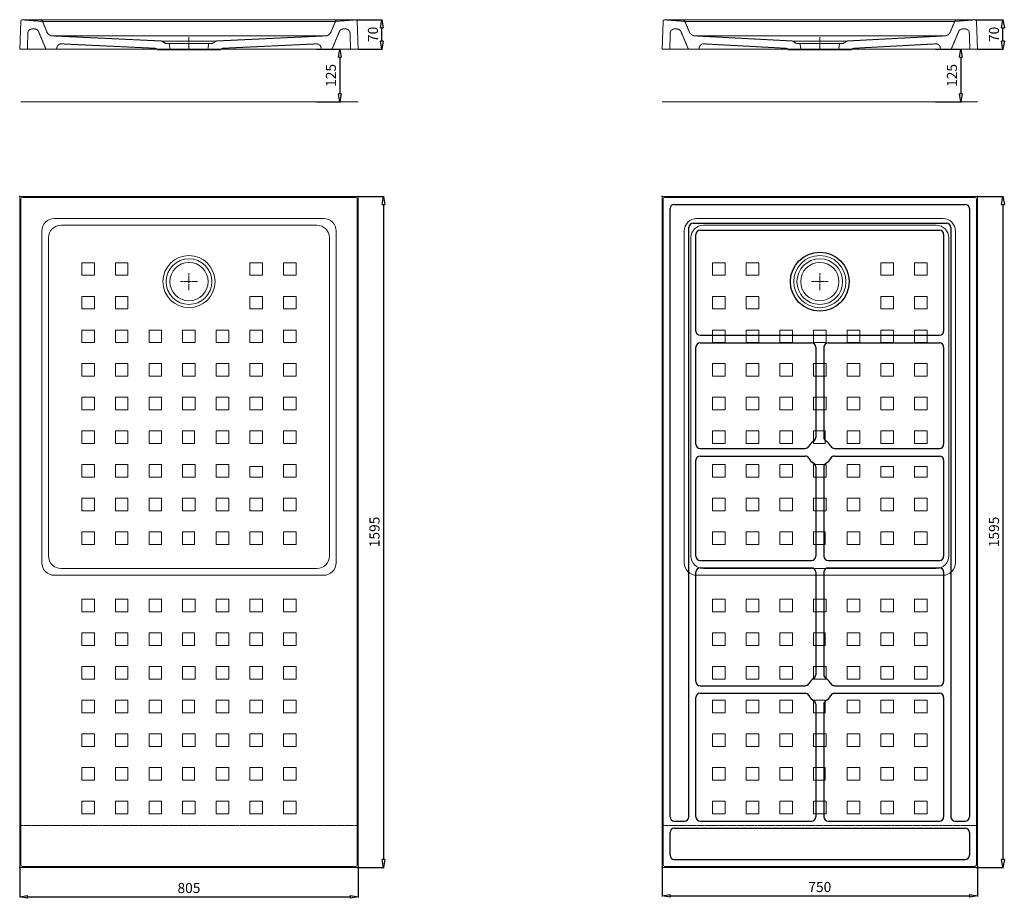
# Model space of a CAD drawing. Units: millimetres. Extents: x 398 to 34209, y -1547 to 921.
# Drawn here: x 27346 to 29687, y -1247 to 841 of the extents above; entities that cross this region are included whole.
import ezdxf

# ---------------------------------------------------------------- set-up
doc = ezdxf.new("R2010")
doc.units = ezdxf.units.MM
doc.header["$LTSCALE"] = 0.3
doc.linetypes.add('AXES2', pattern=[28.575, 19.05, -3.175, 3.175, -3.175])
doc.linetypes.add('CACHE2', pattern=[4.7625, 3.175, -1.5875])
doc.layers.get('0').update_dxf_attribs({"color": 153, "plot": 0})
for name, color, linetype, lineweight in [('0-AXE', 7, 'AXES2', 9), ('0-CE', 7, 'Continuous', 20), ('0-CI', 7, 'Continuous', 13), ('0-NV', 7, 'CACHE2', 5)]:
    doc.layers.add(name, color=color, linetype=linetype, lineweight=lineweight)
doc.styles.add('Arial', font='arial.ttf')
doc.dimstyles.new('Amo 1_10', dxfattribs={"dimtxt": 24, "dimasz": 19, "dimexe": 1.25, "dimexo": 0.625, "dimgap": 6, "dimtad": 1, "dimtoh": 1, "dimdec": 1, "dimtxsty": 'Arial', "dimblk": 'CLOSEDBLANK', "dimcen": 20, "dimclrd": 256, "dimclre": 256, "dimclrt": 256, "dimadec": 1, "dimazin": 0, "dimtfac": 1, "dimtdec": 1, "dimtmove": 0, "dimatfit": 3, "dimldrblk": 'CLOSEDBLANK', "dimfxl": 1, "dimtfill": 1, "dimlwd": -1, "dimlwe": -1, "dimarcsym": 0})

# ---------------------------------------------------------------- blocks, each defined once
blk = doc.blocks.new('_ClosedBlank')
at = {"color": 0, "linetype": 'ByBlock', "lineweight": -2}
for p, q in [((-1, 0.17), (0, 0)), ((-1, 0.17), (-1, -0.17)), ((0, 0), (-1, -0.17))]:
    blk.add_line(p, q, dxfattribs=at)
blk = doc.blocks.new('*D72')
at = {"transparency": 16777216}
for p, q in [((28145.2, 841.1), (28208.5, 841.1)), ((28207.3, 790.1), (28207.3, 822.1)), ((28151.3, 771.1), (28208.5, 771.1))]:
    blk.add_line(p, q, dxfattribs=at)
at = {"layer": 'Defpoints', "color": 0, "transparency": 16777216}
for p in [(28144.6, 841.1), (28207.3, 841.1), (28150.7, 771.1)]:
    blk.add_point(p, dxfattribs=at)
at = {"transparency": 16777216, "xscale": 19, "yscale": 19, "zscale": 19}
for p, rotation in [((28207.3, 841.1), 90), ((28207.3, 771.1), 270)]:
    blk.add_blockref('_ClosedBlank', p, dxfattribs=dict(at, rotation=rotation))
at = {"transparency": 16777216, "insert": (28189, 806.1), "char_height": 24, "attachment_point": 5, "rotation": 90, "style": 'Arial', "bg_fill": 3, "box_fill_scale": 1.1, "bg_fill_color": 256, "bg_fill_true_color": 13158600, "bg_fill_transparency": 0}
blk.add_mtext('70', dxfattribs=at)
blk = doc.blocks.new('*D73')
at = {"transparency": 16777216}
for p, q in [((28051.3, 771.1), (28108.5, 771.1)), ((28107.3, 752.1), (28107.3, 665.1)), ((28051.3, 646.1), (28108.5, 646.1))]:
    blk.add_line(p, q, dxfattribs=at)
at = {"layer": 'Defpoints', "color": 0, "transparency": 16777216}
for p in [(28050.7, 771.1), (28050.7, 646.1), (28107.3, 646.1)]:
    blk.add_point(p, dxfattribs=at)
at = {"transparency": 16777216, "xscale": 19, "yscale": 19, "zscale": 19}
for p, rotation in [((28107.3, 771.1), 90), ((28107.3, 646.1), 270)]:
    blk.add_blockref('_ClosedBlank', p, dxfattribs=dict(at, rotation=rotation))
at = {"transparency": 16777216, "insert": (28089, 708.6), "char_height": 24, "attachment_point": 5, "rotation": 90, "style": 'Arial', "bg_fill": 3, "box_fill_scale": 1.1, "bg_fill_color": 256, "bg_fill_true_color": 13158600, "bg_fill_transparency": 0}
blk.add_mtext('125', dxfattribs=at)
blk = doc.blocks.new('*D74')
at = {"transparency": 16777216}
for p, q in [((28147.6, 421.1), (28212.2, 421.1)), ((28210.9, 402.1), (28210.9, -1154.9)), ((28147.6, -1173.9), (28212.2, -1173.9))]:
    blk.add_line(p, q, dxfattribs=at)
at = {"layer": 'Defpoints', "color": 0, "transparency": 16777216}
for p in [(28146.9, 421.1), (28146.9, -1173.9), (28210.9, -1173.9)]:
    blk.add_point(p, dxfattribs=at)
at = {"transparency": 16777216, "xscale": 19, "yscale": 19, "zscale": 19}
for p, rotation in [((28210.9, 421.1), 90), ((28210.9, -1173.9), 270)]:
    blk.add_blockref('_ClosedBlank', p, dxfattribs=dict(at, rotation=rotation))
at = {"transparency": 16777216, "insert": (28192.7, -376.4), "char_height": 24, "attachment_point": 5, "rotation": 90, "style": 'Arial', "bg_fill": 3, "box_fill_scale": 1.1, "bg_fill_color": 256, "bg_fill_true_color": 13158600, "bg_fill_transparency": 0}
blk.add_mtext('1595', dxfattribs=at)
blk = doc.blocks.new('*D75')
at = {"transparency": 16777216}
for p, q in [((27345.9, -1170.5), (27345.9, -1245.2)), ((28150.9, -1170.5), (28150.9, -1245.2)), ((27364.9, -1243.9), (28131.9, -1243.9))]:
    blk.add_line(p, q, dxfattribs=at)
at = {"layer": 'Defpoints', "color": 0, "transparency": 16777216}
for p in [(27345.9, -1169.9), (28150.9, -1169.9), (28150.9, -1243.9)]:
    blk.add_point(p, dxfattribs=at)
at = {"transparency": 16777216, "xscale": 19, "yscale": 19, "zscale": 19, "rotation": 180}
blk.add_blockref('_ClosedBlank', (27345.9, -1243.9), dxfattribs=at)
at = {"transparency": 16777216, "xscale": 19, "yscale": 19, "zscale": 19}
blk.add_blockref('_ClosedBlank', (28150.9, -1243.9), dxfattribs=at)
at = {"transparency": 16777216, "insert": (27748.4, -1225.7), "char_height": 24, "attachment_point": 5, "style": 'Arial', "bg_fill": 3, "box_fill_scale": 1.1, "bg_fill_color": 256, "bg_fill_true_color": 13158600, "bg_fill_transparency": 0}
blk.add_mtext('805', dxfattribs=at)
blk = doc.blocks.new('*D77')
at = {"transparency": 16777216}
for p, q in [((29617.7, 841.1), (29685.2, 841.1)), ((29684, 790.1), (29684, 822.1)), ((29623.8, 771.1), (29685.2, 771.1))]:
    blk.add_line(p, q, dxfattribs=at)
at = {"layer": 'Defpoints', "color": 0, "transparency": 16777216}
for p in [(29617.1, 841.1), (29684, 841.1), (29623.2, 771.1)]:
    blk.add_point(p, dxfattribs=at)
at = {"transparency": 16777216, "xscale": 19, "yscale": 19, "zscale": 19}
for p, rotation in [((29684, 841.1), 90), ((29684, 771.1), 270)]:
    blk.add_blockref('_ClosedBlank', p, dxfattribs=dict(at, rotation=rotation))
at = {"transparency": 16777216, "insert": (29665.7, 806.1), "char_height": 24, "attachment_point": 5, "rotation": 90, "style": 'Arial', "bg_fill": 3, "box_fill_scale": 1.1, "bg_fill_color": 256, "bg_fill_true_color": 13158600, "bg_fill_transparency": 0}
blk.add_mtext('70', dxfattribs=at)
blk = doc.blocks.new('*D78')
at = {"transparency": 16777216}
for p, q in [((29523.8, 771.1), (29585.2, 771.1)), ((29584, 752.1), (29584, 665.1)), ((29523.8, 646.1), (29585.2, 646.1))]:
    blk.add_line(p, q, dxfattribs=at)
at = {"layer": 'Defpoints', "color": 0, "transparency": 16777216}
for p in [(29523.2, 771.1), (29523.2, 646.1), (29584, 646.1)]:
    blk.add_point(p, dxfattribs=at)
at = {"transparency": 16777216, "xscale": 19, "yscale": 19, "zscale": 19}
for p, rotation in [((29584, 771.1), 90), ((29584, 646.1), 270)]:
    blk.add_blockref('_ClosedBlank', p, dxfattribs=dict(at, rotation=rotation))
at = {"transparency": 16777216, "insert": (29565.7, 708.6), "char_height": 24, "attachment_point": 5, "rotation": 90, "style": 'Arial', "bg_fill": 3, "box_fill_scale": 1.1, "bg_fill_color": 256, "bg_fill_true_color": 13158600, "bg_fill_transparency": 0}
blk.add_mtext('125', dxfattribs=at)
blk = doc.blocks.new('*D79')
at = {"transparency": 16777216}
for p, q in [((29620.1, 421.1), (29685.2, 421.1)), ((29684, 402.1), (29684, -1154.9)), ((29620.1, -1173.9), (29685.2, -1173.9))]:
    blk.add_line(p, q, dxfattribs=at)
at = {"layer": 'Defpoints', "color": 0, "transparency": 16777216}
for p in [(29619.4, 421.1), (29619.4, -1173.9), (29684, -1173.9)]:
    blk.add_point(p, dxfattribs=at)
at = {"transparency": 16777216, "xscale": 19, "yscale": 19, "zscale": 19}
for p, rotation in [((29684, 421.1), 90), ((29684, -1173.9), 270)]:
    blk.add_blockref('_ClosedBlank', p, dxfattribs=dict(at, rotation=rotation))
at = {"transparency": 16777216, "insert": (29665.7, -376.4), "char_height": 24, "attachment_point": 5, "rotation": 90, "style": 'Arial', "bg_fill": 3, "box_fill_scale": 1.1, "bg_fill_color": 256, "bg_fill_true_color": 13158600, "bg_fill_transparency": 0}
blk.add_mtext('1595', dxfattribs=at)
blk = doc.blocks.new('*D80')
at = {"transparency": 16777216}
for p, q in [((28873.4, -1170.5), (28873.4, -1242.8)), ((29623.4, -1170.5), (29623.4, -1242.8)), ((28892.4, -1241.5), (29604.4, -1241.5))]:
    blk.add_line(p, q, dxfattribs=at)
at = {"layer": 'Defpoints', "color": 0, "transparency": 16777216}
for p in [(28873.4, -1169.9), (29623.4, -1169.9), (29623.4, -1241.5)]:
    blk.add_point(p, dxfattribs=at)
at = {"transparency": 16777216, "xscale": 19, "yscale": 19, "zscale": 19, "rotation": 180}
blk.add_blockref('_ClosedBlank', (28873.4, -1241.5), dxfattribs=at)
at = {"transparency": 16777216, "xscale": 19, "yscale": 19, "zscale": 19}
blk.add_blockref('_ClosedBlank', (29623.4, -1241.5), dxfattribs=at)
at = {"transparency": 16777216, "insert": (29248.4, -1223.3), "char_height": 24, "attachment_point": 5, "style": 'Arial', "bg_fill": 3, "box_fill_scale": 1.1, "bg_fill_color": 256, "bg_fill_true_color": 13158600, "bg_fill_transparency": 0}
blk.add_mtext('750', dxfattribs=at)

msp = doc.modelspace()

# ---------------------------------------------------------------- linework, layer by layer
for p, q in [((28902.44, 402.08), (29594.44, 402.08)), ((28892.44, -1053.42), (28892.44, 392.08)), ((29604.44, 392.08), (29604.44, -1053.42)), ((28946.94, 357.58), (29549.94, 357.58)), ((28936.94, -1053.42), (28936.94, 347.58)), ((28953.94, 101.08), (28953.94, 330.58)), ((28963.94, 340.58), (29532.94, 340.58)), ((29542.94, 330.58), (29542.94, 101.08)), ((29559.94, 347.58), (29559.94, -1053.42)), ((28963.94, 91.08), (29532.94, 91.08)), ((28963.94, 73.08), (29228.94, 73.08)), ((29267.94, 73.08), (29532.94, 73.08)), ((28953.94, -167.92), (28953.94, 63.08)), ((29238.94, 63.08), (29238.94, -151.99)), ((29257.94, 63.08), (29257.94, -151.99)), ((29542.94, 63.08), (29542.94, -167.92)), ((28963.94, -177.92), (29213.24, -177.92)), ((29283.64, -177.92), (29532.94, -177.92)), ((28953.94, -433.92), (28953.94, -205.92)), ((28963.94, -195.92), (29213.24, -195.92)), ((29283.64, -195.92), (29532.94, -195.92)), ((29542.94, -205.92), (29542.94, -433.92)), ((29238.94, -221.84), (29238.94, -433.92)), ((29257.94, -221.84), (29257.94, -433.92)), ((28963.94, -443.92), (29228.94, -443.92)), ((29267.94, -443.92), (29532.94, -443.92)), ((28963.94, -461.92), (29228.94, -461.92)), ((29267.94, -461.92), (29532.94, -461.92)), ((28953.94, -731.92), (28953.94, -471.92)), ((29238.94, -471.92), (29238.94, -715.99)), ((29257.94, -471.92), (29257.94, -715.99)), ((29542.94, -471.92), (29542.94, -731.92)), ((28963.94, -741.92), (29213.24, -741.92)), ((29283.64, -741.92), (29532.94, -741.92)), ((28953.94, -1053.42), (28953.94, -769.92)), ((28963.94, -759.92), (29213.24, -759.92)), ((29283.64, -759.92), (29532.94, -759.92)), ((29542.94, -769.92), (29542.94, -1053.42)), ((29238.94, -785.84), (29238.94, -1053.42)), ((29257.94, -785.84), (29257.94, -1053.42)), ((28902.44, -1063.42), (28926.94, -1063.42)), ((28963.94, -1063.42), (29228.94, -1063.42)), ((29267.94, -1063.42), (29532.94, -1063.42)), ((29569.94, -1063.42), (29594.44, -1063.42)), ((28892.44, -1144.92), (28892.44, -1090.42)), ((28902.44, -1080.42), (29594.44, -1080.42)), ((29604.44, -1090.42), (29604.44, -1144.92)), ((28902.44, -1154.92), (29594.44, -1154.92))]:
    msp.add_line(p, q)
for points in [[(27370.94, 421.08), (27370.94, 418.58)], [(28125.94, 421.08), (28125.94, 418.58)], [(28898.44, 421.08), (28898.44, 418.58)], [(29598.44, 421.08), (29598.44, 418.58)], [(27345.94, 396.08), (27348.44, 396.08)], [(28150.94, 396.08), (28148.44, 396.08)], [(28873.44, 396.08), (28875.94, 396.08)], [(29623.44, 396.08), (29620.94, 396.08)], [(27345.94, -1148.92), (27348.44, -1148.92)], [(28150.94, -1148.92), (28148.44, -1148.92)], [(28873.44, -1148.92), (28875.94, -1148.92)], [(29623.44, -1148.92), (29620.94, -1148.92)], [(27370.94, -1173.92), (27370.94, -1171.42)], [(28125.94, -1173.92), (28125.94, -1171.42)], [(28898.44, -1173.92), (28898.44, -1171.42)], [(29598.44, -1173.92), (29598.44, -1171.42)]]:
    msp.add_lwpolyline(points)
msp.add_circle((29248.44, 218.58), 70)
for centre, radius, start, end in [((28902.44, 392.08), 10, 90, 180), ((29594.44, 392.08), 10, 0, 90), ((28946.94, 347.58), 10, 90, 180), ((29549.94, 347.58), 10, 0, 90), ((28963.94, 330.58), 10, 90, 180), ((29532.94, 330.58), 10, 0, 90), ((28963.94, 101.08), 10, 180, 270), ((29532.94, 101.08), 10, 270, 0), ((28963.94, 63.08), 10, 90, 180), ((29228.94, 63.08), 10, 0, 90), ((29267.94, 63.08), 10, 90, 180), ((29532.94, 63.08), 10, 0, 90), ((29248.44, -186.92), 30, 119.1764, 151.64065), ((29228.94, -151.99), 10, 299.1764, 0), ((29267.94, -151.99), 10, 180, 240.8236), ((29248.44, -186.92), 30, 28.35935, 60.8236), ((28963.94, -167.92), 10, 180, 270), ((29213.24, -167.92), 10, 270, 331.64065), ((29283.64, -167.92), 10, 208.35935, 270), ((29532.94, -167.92), 10, 270, 0), ((28963.94, -205.92), 10, 90, 180), ((29213.24, -205.92), 10, 28.35935, 90), ((29248.44, -186.92), 30, 208.35935, 240.8236), ((29248.44, -186.92), 30, 299.1764, 331.64065), ((29283.64, -205.92), 10, 90, 151.64065), ((29532.94, -205.92), 10, 0, 90), ((29228.94, -221.84), 10, 0, 60.8236), ((29267.94, -221.84), 10, 119.1764, 180), ((28963.94, -433.92), 10, 180, 270), ((29228.94, -433.92), 10, 270, 0), ((29267.94, -433.92), 10, 180, 270), ((29532.94, -433.92), 10, 270, 0), ((28963.94, -471.92), 10, 90, 180), ((29228.94, -471.92), 10, 0, 90), ((29267.94, -471.92), 10, 90, 180), ((29532.94, -471.92), 10, 0, 90), ((29248.44, -750.92), 30, 119.1764, 151.64065), ((29228.94, -715.99), 10, 299.1764, 0), ((29267.94, -715.99), 10, 180, 240.8236), ((29248.44, -750.92), 30, 28.35935, 60.8236), ((28963.94, -731.92), 10, 180, 270), ((29213.24, -731.92), 10, 270, 331.64065), ((29283.64, -731.92), 10, 208.35935, 270), ((29532.94, -731.92), 10, 270, 0), ((28963.94, -769.92), 10, 90, 180), ((29213.24, -769.92), 10, 28.35935, 90), ((29248.44, -750.92), 30, 208.35935, 240.8236), ((29248.44, -750.92), 30, 299.1764, 331.64065), ((29283.64, -769.92), 10, 90, 151.64065), ((29532.94, -769.92), 10, 0, 90), ((29228.94, -785.84), 10, 0, 60.8236), ((29267.94, -785.84), 10, 119.1764, 180), ((28902.44, -1053.42), 10, 180, 270), ((28926.94, -1053.42), 10, 270, 0), ((28963.94, -1053.42), 10, 180, 270), ((29228.94, -1053.42), 10, 270, 0), ((29267.94, -1053.42), 10, 180, 270), ((29532.94, -1053.42), 10, 270, 0), ((29569.94, -1053.42), 10, 180, 270), ((29594.44, -1053.42), 10, 270, 0), ((28902.44, -1090.42), 10, 90, 180), ((29594.44, -1090.42), 10, 0, 90), ((28902.44, -1144.92), 10, 180, 270), ((29594.44, -1144.92), 10, 270, 0)]:
    msp.add_arc(centre, radius, start, end)
for p in [(27345.94, 421.08), (28150.94, 421.08), (28873.44, 421.08), (29623.44, 421.08), (27345.94, -1173.92), (28150.94, -1173.92), (28873.44, -1173.92), (29623.44, -1173.92)]:
    msp.add_point(p)
at = {"layer": '0-AXE'}
for p, q in [((27748.51, 769.45), (27748.51, 799.45)), ((29248.51, 769.45), (29248.51, 799.45)), ((27748.44, 198.58), (27748.44, 238.58)), ((29248.44, 198.58), (29248.44, 238.58)), ((27728.44, 218.58), (27768.44, 218.58)), ((29228.44, 218.58), (29268.44, 218.58))]:
    msp.add_line(p, q, dxfattribs=at)
at = {"layer": '0-AXE', "color": 1}
msp.add_line((29623.44, -1073.92), (28873.44, -1073.92), dxfattribs=at)
at = {"layer": '0-CE'}
for p, q in [((27348.3, 836.89), (27346.18, 771.07)), ((28144.57, 841.07), (27352.31, 841.07)), ((27748.44, 841.07), (28098.44, 841.07)), ((28148.57, 836.89), (28150.69, 771.07)), ((28875.81, 836.89), (28873.68, 771.07)), ((28879.81, 841.07), (29617.07, 841.07)), ((29621.07, 836.89), (29623.2, 771.07)), ((27748.44, 771.07), (27346.18, 771.07)), ((27822.65, 769.45), (27674.23, 769.45)), ((29248.44, 771.07), (28873.68, 771.07)), ((29322.65, 769.45), (29174.23, 769.45)), ((27345.94, -1169.92), (27345.94, 417.08)), ((27349.94, 421.08), (28146.94, 421.08)), ((28150.94, 417.08), (28150.94, -1169.92)), ((28873.44, -1169.92), (28873.44, 417.08)), ((28877.44, 421.08), (29619.44, 421.08)), ((29623.44, 417.08), (29623.44, -1169.92)), ((27349.94, -1173.92), (28146.94, -1173.92)), ((28877.44, -1173.92), (29619.44, -1173.92))]:
    msp.add_line(p, q, dxfattribs=at)
for centre in [(27748.44, 218.58), (29248.44, 218.58)]:
    msp.add_circle(centre, 45.5, dxfattribs=at)
for centre, radius, start, end in [((27352.3, 836.76), 4, 85.57477, 178.15399), ((27352.31, 837.07), 4, 90, 178.15399), ((28144.58, 836.76), 4, 1.84601, 94.42523), ((28144.57, 837.07), 4, 1.84601, 90), ((28879.81, 837.07), 4, 90, 178.15399), ((29617.07, 837.07), 4, 1.84601, 90), ((27666.42, 763.21), 10, 38.60325, 51.85256), ((27830.46, 763.21), 10, 128.14745, 141.39677), ((29166.42, 763.21), 10, 38.60325, 51.85256), ((29330.46, 763.21), 10, 128.14745, 141.39677), ((27349.94, 417.08), 4, 90, 180), ((28146.94, 417.08), 4, 0, 90), ((28877.44, 417.08), 4, 90, 180), ((29619.44, 417.08), 4, 0, 90), ((27349.94, -1169.92), 4, 180, 270), ((28146.94, -1169.92), 4, 270, 0), ((28877.44, -1169.92), 4, 180, 270), ((29619.44, -1169.92), 4, 270, 0)]:
    msp.add_arc(centre, radius, start, end, dxfattribs=at)
at = {"layer": '0-CI'}
for p, q in [((27348.44, -1167.42), (27348.44, 414.58)), ((27352.44, 418.58), (28144.44, 418.58)), ((28148.44, 414.58), (28148.44, -1167.42)), ((28875.94, -1167.42), (28875.94, 414.58)), ((28879.94, 418.58), (29616.94, 418.58)), ((29620.94, 414.58), (29620.94, -1167.42)), ((27428.44, 368.58), (28068.44, 368.58)), ((27444.44, 352.58), (28052.44, 352.58)), ((27456, 352.55), (28034.52, 352.55)), ((28955.94, 368.58), (29540.94, 368.58)), ((28971.94, 352.58), (29524.94, 352.58)), ((27398.44, -449.42), (27398.44, 338.58)), ((28098.44, 338.58), (28098.44, -449.42)), ((28925.94, -449.42), (28925.94, 338.58)), ((29570.94, 338.58), (29570.94, -449.42)), ((27414.44, -433.42), (27414.44, 322.58)), ((28082.44, 322.58), (28082.44, -433.42)), ((28941.94, -433.42), (28941.94, 322.58)), ((29554.94, 322.58), (29554.94, -433.42)), ((28052.44, -463.42), (27444.44, -463.42)), ((29524.94, -463.42), (28971.94, -463.42)), ((28068.44, -479.42), (27428.44, -479.42)), ((29540.94, -479.42), (28955.94, -479.42)), ((27352.44, -1171.42), (28144.44, -1171.42)), ((28879.94, -1171.42), (29616.94, -1171.42))]:
    msp.add_line(p, q, dxfattribs=at)
for points in [[(27493.44, 263.58), (27523.44, 263.58), (27523.44, 233.58), (27493.44, 233.58)], [(27573.44, 263.58), (27603.44, 263.58), (27603.44, 233.58), (27573.44, 233.58)], [(27893.44, 263.58), (27923.44, 263.58), (27923.44, 233.58), (27893.44, 233.58)], [(27973.44, 263.58), (28003.44, 263.58), (28003.44, 233.58), (27973.44, 233.58)], [(28993.44, 263.58), (29023.44, 263.58), (29023.44, 233.58), (28993.44, 233.58)], [(29073.44, 263.58), (29103.44, 263.58), (29103.44, 233.58), (29073.44, 233.58)], [(29393.44, 263.58), (29423.44, 263.58), (29423.44, 233.58), (29393.44, 233.58)], [(29473.44, 263.58), (29503.44, 263.58), (29503.44, 233.58), (29473.44, 233.58)], [(27493.44, 183.58), (27523.44, 183.58), (27523.44, 153.58), (27493.44, 153.58)], [(27573.44, 183.58), (27603.44, 183.58), (27603.44, 153.58), (27573.44, 153.58)], [(27893.44, 183.58), (27923.44, 183.58), (27923.44, 153.58), (27893.44, 153.58)], [(27973.44, 183.58), (28003.44, 183.58), (28003.44, 153.58), (27973.44, 153.58)], [(28993.44, 183.58), (29023.44, 183.58), (29023.44, 153.58), (28993.44, 153.58)], [(29073.44, 183.58), (29103.44, 183.58), (29103.44, 153.58), (29073.44, 153.58)], [(29393.44, 183.58), (29423.44, 183.58), (29423.44, 153.58), (29393.44, 153.58)], [(29473.44, 183.58), (29503.44, 183.58), (29503.44, 153.58), (29473.44, 153.58)], [(27493.44, 103.58), (27523.44, 103.58), (27523.44, 73.58), (27493.44, 73.58)], [(27573.44, 103.58), (27603.44, 103.58), (27603.44, 73.58), (27573.44, 73.58)], [(27653.44, 103.58), (27683.44, 103.58), (27683.44, 73.58), (27653.44, 73.58)], [(27763.44, 103.58), (27733.44, 103.58), (27733.44, 73.58), (27763.44, 73.58)], [(27813.44, 103.58), (27843.44, 103.58), (27843.44, 73.58), (27813.44, 73.58)], [(27923.44, 103.58), (27893.44, 103.58), (27893.44, 73.58), (27923.44, 73.58)], [(27973.44, 103.58), (28003.44, 103.58), (28003.44, 73.58), (27973.44, 73.58)], [(28993.44, 103.58), (29023.44, 103.58), (29023.44, 73.58), (28993.44, 73.58)], [(29073.44, 103.58), (29103.44, 103.58), (29103.44, 73.58), (29073.44, 73.58)], [(29153.44, 103.58), (29183.44, 103.58), (29183.44, 73.58), (29153.44, 73.58)], [(29263.44, 103.58), (29233.44, 103.58), (29233.44, 73.58), (29263.44, 73.58)], [(29313.44, 103.58), (29343.44, 103.58), (29343.44, 73.58), (29313.44, 73.58)], [(29423.44, 103.58), (29393.44, 103.58), (29393.44, 73.58), (29423.44, 73.58)], [(29503.44, 103.58), (29473.44, 103.58), (29473.44, 73.58), (29503.44, 73.58)], [(27493.44, 23.58), (27523.44, 23.58), (27523.44, -6.42), (27493.44, -6.42)], [(27573.44, 24.26), (27603.44, 24.26), (27603.44, -6.42), (27573.44, -6.42)], [(27653.44, 23.58), (27683.44, 23.58), (27683.44, -6.42), (27653.44, -6.42)], [(27733.44, 23.58), (27763.44, 23.58), (27763.44, -6.42), (27733.44, -6.42)], [(27843.44, 23.58), (27813.44, 23.58), (27813.44, -6.42), (27843.44, -6.42)], [(27923.44, -6.42), (27893.44, -6.42), (27893.44, 23.58), (27923.44, 23.58)], [(27973.44, 23.58), (28003.44, 23.58), (28003.44, -6.42), (27973.44, -6.42)], [(28993.44, 24.26), (29023.44, 24.26), (29023.44, -6.42), (28993.44, -6.42)], [(29073.44, 24.26), (29103.44, 24.26), (29103.44, -6.42), (29073.44, -6.42)], [(29153.44, 23.58), (29183.44, 23.58), (29183.44, -6.42), (29153.44, -6.42)], [(29233.44, 23.58), (29263.44, 23.58), (29263.44, -6.42), (29233.44, -6.42)], [(29343.44, 23.58), (29313.44, 23.58), (29313.44, -6.42), (29343.44, -6.42)], [(29423.44, -6.42), (29393.44, -6.42), (29393.44, 23.58), (29423.44, 23.58)], [(29503.44, -6.42), (29473.44, -6.42), (29473.44, 23.58), (29503.44, 23.58)], [(27493.44, -56.42), (27523.44, -56.42), (27523.44, -86.42), (27493.44, -86.42)], [(27573.44, -56.42), (27603.44, -56.42), (27603.44, -86.42), (27573.44, -86.42)], [(27653.44, -56.42), (27683.44, -56.42), (27683.44, -86.42), (27653.44, -86.42)], [(27733.44, -56.42), (27763.44, -56.42), (27763.44, -86.42), (27733.44, -86.42)], [(27843.44, -56.42), (27813.44, -56.42), (27813.44, -86.42), (27843.44, -86.42)], [(27923.44, -56.42), (27893.44, -56.42), (27893.44, -86.42), (27923.44, -86.42)], [(28003.44, -56.42), (27973.44, -56.42), (27973.44, -86.42), (28003.44, -86.42)], [(28993.44, -56.42), (29023.44, -56.42), (29023.44, -86.42), (28993.44, -86.42)], [(29073.44, -56.42), (29103.44, -56.42), (29103.44, -86.42), (29073.44, -86.42)], [(29153.44, -56.42), (29183.44, -56.42), (29183.44, -86.42), (29153.44, -86.42)], [(29233.44, -56.42), (29263.44, -56.42), (29263.44, -86.42), (29233.44, -86.42)], [(29343.44, -56.42), (29313.44, -56.42), (29313.44, -86.42), (29343.44, -86.42)], [(29423.44, -56.42), (29393.44, -56.42), (29393.44, -86.42), (29423.44, -86.42)], [(29503.44, -56.42), (29473.44, -56.42), (29473.44, -86.42), (29503.44, -86.42)], [(27493.44, -136.42), (27523.44, -136.42), (27523.44, -166.42), (27493.44, -166.42)], [(27573.44, -136.42), (27603.44, -136.42), (27603.44, -166.42), (27573.44, -166.42)], [(27653.44, -136.42), (27683.44, -136.42), (27683.44, -166.42), (27653.44, -166.42)], [(27733.44, -136.42), (27761.45, -136.42), (27761.45, -166.45), (27733.44, -166.45)], [(27813.44, -136.42), (27843.44, -136.42), (27843.44, -166.42), (27813.44, -166.42)], [(27893.44, -136.42), (27923.44, -136.42), (27923.44, -166.42), (27893.44, -166.42)], [(27973.44, -136.42), (28003.44, -136.42), (28003.44, -166.42), (27973.44, -166.42)], [(28993.44, -136.42), (29023.44, -136.42), (29023.44, -166.42), (28993.44, -166.42)], [(29073.44, -136.42), (29103.44, -136.42), (29103.44, -166.42), (29073.44, -166.42)], [(29153.44, -136.42), (29183.44, -136.42), (29183.44, -166.42), (29153.44, -166.42)], [(29233.44, -136.42), (29261.45, -136.42), (29261.45, -166.45), (29233.44, -166.45)], [(29313.44, -136.42), (29343.44, -136.42), (29343.44, -166.42), (29313.44, -166.42)], [(29393.44, -136.42), (29423.44, -136.42), (29423.44, -166.42), (29393.44, -166.42)], [(29473.44, -136.42), (29503.44, -136.42), (29503.44, -166.42), (29473.44, -166.42)], [(27493.44, -216.42), (27523.44, -216.42), (27523.44, -246.42), (27493.44, -246.42)], [(27573.44, -216.42), (27603.44, -216.42), (27603.44, -246.42), (27573.44, -246.42)], [(27653.44, -216.42), (27683.44, -216.42), (27683.44, -246.42), (27653.44, -246.42)], [(27733.44, -216.42), (27763.44, -216.42), (27763.44, -246.42), (27733.44, -246.42)], [(27813.44, -216.42), (27843.44, -216.42), (27843.44, -246.42), (27813.44, -246.42)], [(27893.44, -220.63), (27923.44, -220.63), (27923.44, -246.42), (27893.44, -246.42)], [(27973.44, -216.42), (28003.44, -216.42), (28003.44, -246.42), (27973.44, -246.42)], [(28993.44, -216.42), (29023.44, -216.42), (29023.44, -246.42), (28993.44, -246.42)], [(29073.44, -216.42), (29103.44, -216.42), (29103.44, -246.42), (29073.44, -246.42)], [(29153.44, -216.42), (29183.44, -216.42), (29183.44, -246.42), (29153.44, -246.42)], [(29233.44, -216.42), (29263.44, -216.42), (29263.44, -246.42), (29233.44, -246.42)], [(29313.44, -216.42), (29343.44, -216.42), (29343.44, -246.42), (29313.44, -246.42)], [(29393.44, -220.63), (29423.44, -220.63), (29423.44, -246.42), (29393.44, -246.42)], [(29473.44, -220.63), (29503.44, -220.63), (29503.44, -246.42), (29473.44, -246.42)], [(27493.44, -296.42), (27523.44, -296.42), (27523.44, -326.42), (27493.44, -326.42)], [(27573.44, -296.42), (27603.44, -296.42), (27603.44, -326.42), (27573.44, -326.42)], [(27653.44, -296.42), (27683.44, -296.42), (27683.44, -326.42), (27653.44, -326.42)], [(27733.44, -296.42), (27763.44, -296.42), (27763.44, -326.42), (27733.44, -326.42)], [(27813.44, -296.42), (27843.44, -296.42), (27843.44, -326.42), (27813.44, -326.42)], [(27893.44, -296.42), (27923.44, -296.42), (27923.44, -326.42), (27893.44, -326.42)], [(27973.44, -296.42), (28003.44, -296.42), (28003.44, -326.42), (27973.44, -326.42)], [(28993.44, -296.42), (29023.44, -296.42), (29023.44, -326.42), (28993.44, -326.42)], [(29073.44, -296.42), (29103.44, -296.42), (29103.44, -326.42), (29073.44, -326.42)], [(29153.44, -296.42), (29183.44, -296.42), (29183.44, -326.42), (29153.44, -326.42)], [(29233.44, -296.42), (29263.44, -296.42), (29263.44, -326.42), (29233.44, -326.42)], [(29313.44, -296.42), (29343.44, -296.42), (29343.44, -326.42), (29313.44, -326.42)], [(29393.44, -296.42), (29423.44, -296.42), (29423.44, -326.42), (29393.44, -326.42)], [(29473.44, -296.42), (29503.44, -296.42), (29503.44, -326.42), (29473.44, -326.42)], [(27493.44, -376.42), (27523.44, -376.42), (27523.44, -406.42), (27493.44, -406.42)], [(27573.44, -376.42), (27603.44, -376.42), (27603.44, -406.42), (27573.44, -406.42)], [(27653.44, -376.42), (27683.44, -376.42), (27683.44, -406.42), (27653.44, -406.42)], [(27733.44, -376.42), (27761.45, -376.42), (27761.45, -406.45), (27733.44, -406.45)], [(27813.44, -376.42), (27843.44, -376.42), (27843.44, -406.42), (27813.44, -406.42)], [(27893.44, -376.42), (27923.44, -376.42), (27923.44, -406.42), (27893.44, -406.42)], [(27973.44, -376.42), (28003.44, -376.42), (28003.44, -406.42), (27973.44, -406.42)], [(28993.44, -376.42), (29023.44, -376.42), (29023.44, -406.42), (28993.44, -406.42)], [(29073.44, -376.42), (29103.44, -376.42), (29103.44, -406.42), (29073.44, -406.42)], [(29153.44, -376.42), (29183.44, -376.42), (29183.44, -406.42), (29153.44, -406.42)], [(29233.44, -376.42), (29261.45, -376.42), (29261.45, -406.45), (29233.44, -406.45)], [(29313.44, -376.42), (29343.44, -376.42), (29343.44, -406.42), (29313.44, -406.42)], [(29393.44, -376.42), (29423.44, -376.42), (29423.44, -406.42), (29393.44, -406.42)], [(29473.44, -376.42), (29503.44, -376.42), (29503.44, -406.42), (29473.44, -406.42)], [(27493.44, -536.42), (27523.44, -536.42), (27523.44, -566.42), (27493.44, -566.42)], [(27573.44, -536.42), (27603.44, -536.42), (27603.44, -566.42), (27573.44, -566.42)], [(27653.44, -536.42), (27683.44, -536.42), (27683.44, -566.42), (27653.44, -566.42)], [(27733.44, -536.42), (27763.44, -536.42), (27763.44, -566.42), (27733.44, -566.42)], [(27813.44, -536.42), (27843.44, -536.42), (27843.44, -566.42), (27813.44, -566.42)], [(27893.44, -536.42), (27923.44, -536.42), (27923.44, -566.42), (27893.44, -566.42)], [(27973.44, -536.42), (28003.44, -536.42), (28003.44, -566.42), (27973.44, -566.42)], [(28993.44, -536.42), (29023.44, -536.42), (29023.44, -566.42), (28993.44, -566.42)], [(29073.44, -536.42), (29103.44, -536.42), (29103.44, -566.42), (29073.44, -566.42)], [(29153.44, -536.42), (29183.44, -536.42), (29183.44, -566.42), (29153.44, -566.42)], [(29233.44, -536.42), (29263.44, -536.42), (29263.44, -566.42), (29233.44, -566.42)], [(29313.44, -536.42), (29343.44, -536.42), (29343.44, -566.42), (29313.44, -566.42)], [(29393.44, -536.42), (29423.44, -536.42), (29423.44, -566.42), (29393.44, -566.42)], [(29473.44, -536.42), (29503.44, -536.42), (29503.44, -566.42), (29473.44, -566.42)], [(27493.44, -616.42), (27523.44, -616.42), (27523.44, -646.42), (27493.44, -646.42)], [(27573.44, -616.42), (27603.44, -616.42), (27603.44, -646.42), (27573.44, -646.42)], [(27653.44, -616.42), (27683.44, -616.42), (27683.44, -646.42), (27653.44, -646.42)], [(27733.44, -616.42), (27761.45, -616.42), (27761.45, -646.45), (27733.44, -646.45)], [(27813.44, -616.42), (27843.44, -616.42), (27843.44, -646.42), (27813.44, -646.42)], [(27893.44, -616.42), (27923.44, -616.42), (27923.44, -646.42), (27893.44, -646.42)], [(27973.44, -616.42), (28003.44, -616.42), (28003.44, -646.42), (27973.44, -646.42)], [(28993.44, -616.42), (29023.44, -616.42), (29023.44, -646.42), (28993.44, -646.42)], [(29073.44, -616.42), (29103.44, -616.42), (29103.44, -646.42), (29073.44, -646.42)], [(29153.44, -616.42), (29183.44, -616.42), (29183.44, -646.42), (29153.44, -646.42)], [(29233.44, -616.42), (29261.45, -616.42), (29261.45, -646.45), (29233.44, -646.45)], [(29313.44, -616.42), (29343.44, -616.42), (29343.44, -646.42), (29313.44, -646.42)], [(29393.44, -616.42), (29423.44, -616.42), (29423.44, -646.42), (29393.44, -646.42)], [(29473.44, -616.42), (29503.44, -616.42), (29503.44, -646.42), (29473.44, -646.42)], [(27493.44, -696.42), (27523.44, -696.42), (27523.44, -726.42), (27493.44, -726.42)], [(27573.44, -696.42), (27603.44, -696.42), (27603.44, -726.42), (27573.44, -726.42)], [(27653.44, -696.42), (27683.44, -696.42), (27683.44, -726.42), (27653.44, -726.42)], [(27733.44, -696.42), (27763.44, -696.42), (27763.44, -726.42), (27733.44, -726.42)], [(27813.44, -696.42), (27843.44, -696.42), (27843.44, -726.42), (27813.44, -726.42)], [(27893.44, -696.42), (27923.44, -696.42), (27923.44, -726.42), (27893.44, -726.42)], [(27973.44, -696.42), (28003.44, -696.42), (28003.44, -726.42), (27973.44, -726.42)], [(28993.44, -696.42), (29023.44, -696.42), (29023.44, -726.42), (28993.44, -726.42)], [(29073.44, -696.42), (29103.44, -696.42), (29103.44, -726.42), (29073.44, -726.42)], [(29153.44, -696.42), (29183.44, -696.42), (29183.44, -726.42), (29153.44, -726.42)], [(29233.44, -696.42), (29263.44, -696.42), (29263.44, -726.42), (29233.44, -726.42)], [(29313.44, -696.42), (29343.44, -696.42), (29343.44, -726.42), (29313.44, -726.42)], [(29393.44, -696.42), (29423.44, -696.42), (29423.44, -726.42), (29393.44, -726.42)], [(29473.44, -696.42), (29503.44, -696.42), (29503.44, -726.42), (29473.44, -726.42)], [(27493.44, -776.42), (27523.44, -776.42), (27523.44, -806.42), (27493.44, -806.42)], [(27573.44, -776.42), (27603.44, -776.42), (27603.44, -806.42), (27573.44, -806.42)], [(27653.44, -776.42), (27683.44, -776.42), (27683.44, -806.42), (27653.44, -806.42)], [(27733.44, -776.42), (27761.45, -776.42), (27761.45, -806.45), (27733.44, -806.45)], [(27813.44, -776.42), (27843.44, -776.42), (27843.44, -806.42), (27813.44, -806.42)], [(27893.44, -776.42), (27923.44, -776.42), (27923.44, -806.42), (27893.44, -806.42)], [(27973.44, -776.42), (28003.44, -776.42), (28003.44, -806.42), (27973.44, -806.42)], [(28993.44, -776.42), (29023.44, -776.42), (29023.44, -806.42), (28993.44, -806.42)], [(29073.44, -776.42), (29103.44, -776.42), (29103.44, -806.42), (29073.44, -806.42)], [(29153.44, -776.42), (29183.44, -776.42), (29183.44, -806.42), (29153.44, -806.42)], [(29233.44, -776.42), (29261.45, -776.42), (29261.45, -806.45), (29233.44, -806.45)], [(29313.44, -776.42), (29343.44, -776.42), (29343.44, -806.42), (29313.44, -806.42)], [(29393.44, -776.42), (29423.44, -776.42), (29423.44, -806.42), (29393.44, -806.42)], [(29473.44, -776.42), (29503.44, -776.42), (29503.44, -806.42), (29473.44, -806.42)], [(27493.44, -856.42), (27523.44, -856.42), (27523.44, -886.42), (27493.44, -886.42)], [(27573.44, -856.42), (27603.44, -856.42), (27603.44, -886.42), (27573.44, -886.42)], [(27653.44, -856.42), (27683.44, -856.42), (27683.44, -886.42), (27653.44, -886.42)], [(27733.44, -856.42), (27763.44, -856.42), (27763.44, -886.42), (27733.44, -886.42)], [(27813.44, -856.42), (27843.44, -856.42), (27843.44, -886.42), (27813.44, -886.42)], [(27893.44, -856.42), (27923.44, -856.42), (27923.44, -886.42), (27893.44, -886.42)], [(27973.44, -856.42), (28003.44, -856.42), (28003.44, -886.42), (27973.44, -886.42)], [(28993.44, -856.42), (29023.44, -856.42), (29023.44, -886.42), (28993.44, -886.42)], [(29073.44, -856.42), (29103.44, -856.42), (29103.44, -886.42), (29073.44, -886.42)], [(29153.44, -856.42), (29183.44, -856.42), (29183.44, -886.42), (29153.44, -886.42)], [(29233.44, -856.42), (29263.44, -856.42), (29263.44, -886.42), (29233.44, -886.42)], [(29313.44, -856.42), (29343.44, -856.42), (29343.44, -886.42), (29313.44, -886.42)], [(29393.44, -856.42), (29423.44, -856.42), (29423.44, -886.42), (29393.44, -886.42)], [(29473.44, -856.42), (29503.44, -856.42), (29503.44, -886.42), (29473.44, -886.42)], [(27493.44, -936.42), (27523.44, -936.42), (27523.44, -966.42), (27493.44, -966.42)], [(27573.44, -936.42), (27603.44, -936.42), (27603.44, -966.42), (27573.44, -966.42)], [(27653.44, -936.42), (27683.44, -936.42), (27683.44, -966.42), (27653.44, -966.42)], [(27733.44, -936.42), (27761.45, -936.42), (27761.45, -966.45), (27733.44, -966.45)], [(27813.44, -936.42), (27843.44, -936.42), (27843.44, -966.42), (27813.44, -966.42)], [(27893.44, -936.42), (27923.44, -936.42), (27923.44, -966.42), (27893.44, -966.42)], [(27973.44, -936.42), (28003.44, -936.42), (28003.44, -966.42), (27973.44, -966.42)], [(28993.44, -936.42), (29023.44, -936.42), (29023.44, -966.42), (28993.44, -966.42)], [(29073.44, -936.42), (29103.44, -936.42), (29103.44, -966.42), (29073.44, -966.42)], [(29153.44, -936.42), (29183.44, -936.42), (29183.44, -966.42), (29153.44, -966.42)], [(29233.44, -936.42), (29261.45, -936.42), (29261.45, -966.45), (29233.44, -966.45)], [(29313.44, -936.42), (29343.44, -936.42), (29343.44, -966.42), (29313.44, -966.42)], [(29393.44, -936.42), (29423.44, -936.42), (29423.44, -966.42), (29393.44, -966.42)], [(29473.44, -936.42), (29503.44, -936.42), (29503.44, -966.42), (29473.44, -966.42)], [(27493.44, -1016.42), (27523.44, -1016.42), (27523.44, -1046.42), (27493.44, -1046.42)], [(27573.44, -1016.42), (27603.44, -1016.42), (27603.44, -1046.42), (27573.44, -1046.42)], [(27653.44, -1016.42), (27683.44, -1016.42), (27683.44, -1046.42), (27653.44, -1046.42)], [(27733.44, -1016.42), (27763.44, -1016.42), (27763.44, -1046.42), (27733.44, -1046.42)], [(27813.44, -1016.42), (27843.44, -1016.42), (27843.44, -1046.42), (27813.44, -1046.42)], [(27893.44, -1016.42), (27923.44, -1016.42), (27923.44, -1046.42), (27893.44, -1046.42)], [(27973.44, -1016.42), (28003.44, -1016.42), (28003.44, -1046.42), (27973.44, -1046.42)], [(28993.44, -1016.42), (29023.44, -1016.42), (29023.44, -1046.42), (28993.44, -1046.42)], [(29073.44, -1016.42), (29103.44, -1016.42), (29103.44, -1046.42), (29073.44, -1046.42)], [(29153.44, -1016.42), (29183.44, -1016.42), (29183.44, -1046.42), (29153.44, -1046.42)], [(29233.44, -1016.42), (29263.44, -1016.42), (29263.44, -1046.42), (29233.44, -1046.42)], [(29313.44, -1016.42), (29343.44, -1016.42), (29343.44, -1046.42), (29313.44, -1046.42)], [(29393.44, -1016.42), (29423.44, -1016.42), (29423.44, -1046.42), (29393.44, -1046.42)], [(29473.44, -1016.42), (29503.44, -1016.42), (29503.44, -1046.42), (29473.44, -1046.42)]]:
    msp.add_lwpolyline(points, close=True, dxfattribs=at)
for centre, radius in [((27748.44, 218.58), 62), ((27748.44, 218.58), 54.3), ((29248.44, 218.58), 62), ((29248.44, 218.58), 54.3)]:
    msp.add_circle(centre, radius, dxfattribs=at)
for centre, radius, start, end in [((27352.44, 414.58), 4, 90, 180), ((28144.44, 414.58), 4, 0, 90), ((28879.94, 414.58), 4, 90, 180), ((29616.94, 414.58), 4, 0, 90), ((27428.44, 338.58), 30, 90, 180), ((27444.44, 322.58), 30, 90, 180), ((28052.44, 322.58), 30, 0, 90), ((28068.44, 338.58), 30, 0, 90), ((28955.94, 338.58), 30, 90, 180), ((28971.94, 322.58), 30, 90, 180), ((29524.94, 322.58), 30, 0, 90), ((29540.94, 338.58), 30, 0, 90), ((27444.44, -433.42), 30, 180, 270), ((28052.44, -433.42), 30, 270, 0), ((28971.94, -433.42), 30, 180, 270), ((29524.94, -433.42), 30, 270, 0), ((27428.44, -449.42), 30, 180, 270), ((28068.44, -449.42), 30, 270, 0), ((28955.94, -449.42), 30, 180, 270), ((29540.94, -449.42), 30, 270, 0), ((27352.44, -1167.42), 4, 180, 270), ((28144.44, -1167.42), 4, 270, 0), ((28879.94, -1167.42), 4, 180, 270), ((29616.94, -1167.42), 4, 270, 0)]:
    msp.add_arc(centre, radius, start, end, dxfattribs=at)
at = {"layer": '0-NV'}
for p, q in [((27397.7, 837.26), (27352.61, 840.75)), ((27399.47, 838.63), (27410.79, 811.79)), ((27748.44, 837.07), (27400.13, 837.07)), ((27748.44, 837.07), (28096.75, 837.07)), ((28097.41, 838.63), (28086.09, 811.79)), ((28099.18, 837.26), (28144.27, 840.75)), ((28925.2, 837.26), (28880.11, 840.75)), ((28926.97, 838.63), (28938.29, 811.79)), ((29248.44, 837.07), (28927.63, 837.07)), ((29248.44, 837.07), (29569.25, 837.07)), ((29569.91, 838.63), (29558.59, 811.79)), ((29571.68, 837.26), (29616.77, 840.75)), ((27365.43, 809.4), (27364.19, 771.07)), ((27381.55, 819.07), (27375.42, 819.07)), ((27390.76, 812.96), (27408.43, 771.07)), ((27748.44, 803.07), (27420.93, 803.07)), ((27683.29, 790.45), (27423.91, 802.63)), ((27748.44, 803.07), (28075.94, 803.07)), ((27813.59, 790.45), (28072.97, 802.63)), ((28115.33, 819.07), (28121.46, 819.07)), ((28131.45, 809.4), (28132.69, 771.07)), ((28892.93, 809.4), (28891.69, 771.07)), ((28909.05, 819.07), (28902.92, 819.07)), ((28918.26, 812.96), (28935.93, 771.07)), ((29248.44, 803.07), (28948.43, 803.07)), ((29183.29, 790.45), (28951.41, 802.63)), ((29248.44, 803.07), (29548.44, 803.07)), ((29313.59, 790.45), (29545.47, 802.63)), ((29587.83, 819.07), (29593.96, 819.07)), ((29603.95, 809.4), (29605.19, 771.07)), ((27433.43, 771.07), (27434.81, 776.23)), ((27666.89, 773.2), (27444.93, 783.63)), ((27683.29, 790.45), (27813.59, 790.45)), ((27683.29, 790.45), (27692.89, 784.45)), ((27692.89, 784.45), (27804.14, 784.45)), ((27701.44, 784.45), (27703.69, 769.45)), ((27795.44, 784.45), (27793.19, 769.45)), ((27804.14, 784.45), (27813.59, 790.45)), ((28960.93, 771.07), (28962.31, 776.23)), ((29166.89, 773.2), (28972.44, 783.63)), ((29183.29, 790.45), (29313.59, 790.45)), ((29183.29, 790.45), (29192.89, 784.45)), ((29192.89, 784.45), (29304.14, 784.45)), ((29201.44, 784.45), (29203.69, 769.45)), ((29295.44, 784.45), (29293.19, 769.45)), ((29304.14, 784.45), (29313.59, 790.45))]:
    msp.add_line(p, q, dxfattribs=at)
for centre, radius, start, end in [((27395.79, 837.07), 4, 22.86792, 90), ((27397.39, 833.27), 4, 22.86792, 85.57477), ((28099.49, 833.27), 4, 94.42523, 157.13208), ((28101.09, 837.07), 4, 90, 157.13208), ((28879.8, 836.76), 4, 85.57477, 178.15399), ((28923.29, 837.07), 4, 22.86792, 90), ((28924.89, 833.27), 4, 22.86792, 85.57477), ((29571.99, 833.27), 4, 94.42523, 157.13208), ((29573.59, 837.07), 4, 90, 157.13208), ((29617.08, 836.76), 4, 1.84601, 94.42523), ((27375.42, 809.07), 10, 90, 178.15399), ((27381.55, 809.07), 10, 22.86792, 90), ((27424.61, 817.62), 15, 202.86792, 267.31069), ((28072.27, 817.62), 15, 272.67684, 337.13208), ((28115.33, 809.07), 10, 90, 157.13208), ((28121.46, 809.07), 10, 1.84601, 90), ((28902.92, 809.07), 10, 90, 178.15399), ((28909.05, 809.07), 10, 22.86792, 90), ((28952.11, 817.62), 15, 202.86792, 267.31069), ((29544.77, 817.62), 15, 272.67684, 337.13208), ((29587.83, 809.07), 10, 90, 157.13208), ((29593.96, 809.07), 10, 1.84601, 90), ((27444.47, 773.64), 10, 87.32316, 165), ((27666.42, 763.21), 10, 62.95625, 87.30926), ((27830.46, 763.21), 10, 92.69074, 128.14745), ((28971.97, 773.64), 10, 87.32316, 165), ((29166.42, 763.21), 10, 62.95625, 87.30926), ((29330.46, 763.21), 10, 92.69074, 128.14745), ((27666.42, 763.21), 10, 51.85256, 62.95625), ((29166.42, 763.21), 10, 51.85256, 62.95625)]:
    msp.add_arc(centre, radius, start, end, dxfattribs=at)

# ---------------------------------------------------------------- dimensions: what is measured, and where the dimension line sits
for base, p1, p2, picture, middle in [((28107.26, 646.07), (28050.69, 771.07), (28050.69, 646.07), '*D73', (28089.01, 708.57)), ((29583.97, 646.07), (29523.2, 771.07), (29523.2, 646.07), '*D78', (29565.71, 708.57))]:
    dim = msp.add_linear_dim(base=base, p1=p1, p2=p2, angle=90, dimstyle='Amo 1_10')
    dim.commit()
    dim.dimension.update_dxf_attribs({"geometry": picture, "text_midpoint": middle})

# ---------------------------------------------------------------- next in the draw order: linework, layer by layer
at = {"layer": '0-CE'}
for p, q in [((27748.44, 771.07), (28150.69, 771.07)), ((29248.44, 771.07), (29623.2, 771.07)), ((27348.44, 646.07), (28150.69, 646.07)), ((28873.7, 646.07), (29623.2, 646.07))]:
    msp.add_line(p, q, dxfattribs=at)
at = {"layer": '0-NV'}
for p, q in [((28106.12, 812.96), (28088.45, 771.07)), ((29578.62, 812.96), (29560.95, 771.07)), ((27829.99, 773.2), (28051.94, 783.63)), ((28063.45, 771.07), (28062.07, 776.23)), ((29329.99, 773.2), (29524.44, 783.63)), ((29535.95, 771.07), (29534.57, 776.23))]:
    msp.add_line(p, q, dxfattribs=at)
for centre in [(28052.41, 773.64), (29524.91, 773.64)]:
    msp.add_arc(centre, 10, 15, 92.67684, dxfattribs=at)

# ---------------------------------------------------------------- next in the draw order: dimensions: what is measured, and where the dimension line sits
for base, p1, p2, picture, middle in [((28210.95, -1173.92), (28146.94, 421.08), (28146.94, -1173.92), '*D74', (28192.7, -376.42)), ((29683.97, -1173.92), (29619.44, 421.08), (29619.44, -1173.92), '*D79', (29665.71, -376.42))]:
    dim = msp.add_linear_dim(base=base, p1=p1, p2=p2, angle=90, dimstyle='Amo 1_10')
    dim.commit()
    dim.dimension.update_dxf_attribs({"geometry": picture, "text_midpoint": middle})

# ---------------------------------------------------------------- next in the draw order: linework, layer by layer
at = {"layer": '0-AXE', "color": 1}
msp.add_line((28150.94, -1073.92), (27345.94, -1073.92), dxfattribs=at)

# ---------------------------------------------------------------- next in the draw order: dimensions: what is measured, and where the dimension line sits
for base, p1, p2, picture, middle in [((28207.26, 841.07), (28150.69, 771.07), (28144.57, 841.07), '*D72', (28189.01, 806.07)), ((29683.97, 841.07), (29623.2, 771.07), (29617.07, 841.07), '*D77', (29665.71, 806.07))]:
    dim = msp.add_linear_dim(base=base, p1=p1, p2=p2, angle=90, dimstyle='Amo 1_10')
    dim.commit()
    dim.dimension.update_dxf_attribs({"geometry": picture, "text_midpoint": middle})
for base, p1, p2, picture, middle in [((28150.94, -1243.92), (27345.94, -1169.92), (28150.94, -1169.92), '*D75', (27748.44, -1225.66)), ((29623.44, -1241.53), (28873.44, -1169.92), (29623.44, -1169.92), '*D80', (29248.44, -1223.27))]:
    dim = msp.add_linear_dim(base=base, p1=p1, p2=p2, dimstyle='Amo 1_10')
    dim.commit()
    dim.dimension.update_dxf_attribs({"geometry": picture, "text_midpoint": middle})

doc.saveas('drawing.dxf')
